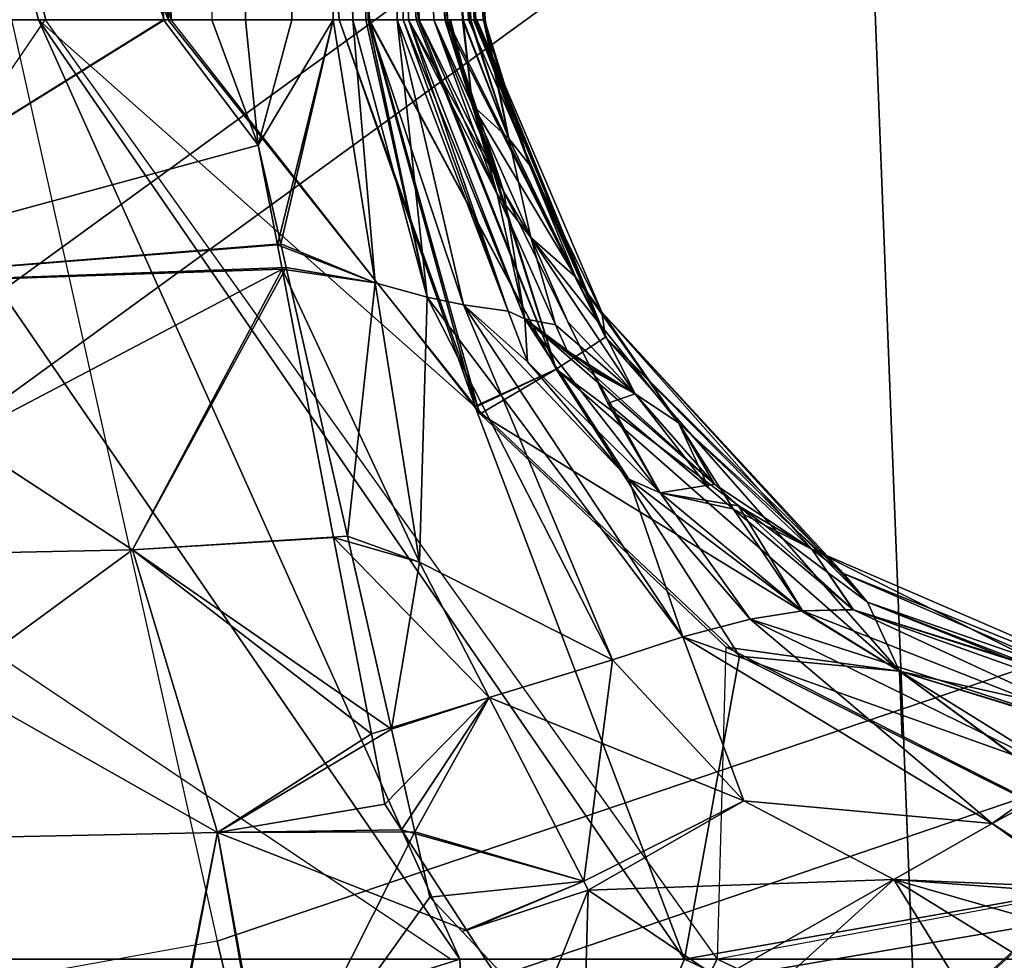
# Model space of a CAD drawing. Units: inches. Extents: x -132 to 154, y -99 to 68.
# Drawn here: x -30 to -30, y -32 to -31 of the extents above; entities that cross this region are included whole.
import ezdxf

# ---------------------------------------------------------------- set-up
doc = ezdxf.new("R2010")
doc.units = ezdxf.units.IN
doc.header["$MEASUREMENT"] = 0
for name, color, linetype in [('SEAT-FABRIC', 5, 'Continuous'), ('SEAT-FOOTREST', 5, 'Continuous'), ('SEAT-FRAME', 5, 'Continuous'), ('SEAT-KNOBS', 5, 'Continuous')]:
    doc.layers.add(name, color=color, linetype=linetype)

# ---------------------------------------------------------------- blocks, each defined once
blk = doc.blocks.new('1SAYL_STOOL_UPHSMIDBCK_ARMS_0T')
at = {"layer": 'SEAT-FABRIC'}
for points in [[(6.11786, -7.98906, 31.01305), (3.85875, -8.3968, 31.25359), (3.54326, -6.41631, 30.88222), (5.70496, -6.14031, 30.74224)], [(7.66896, -7.31921, 30.80635), (5.70496, -6.14031, 30.74224), (6.11786, -7.98906, 31.01305), (6.92145, -7.71674, 30.91344)], [(6.13419, -8.05677, 30.99751), (6.9329, -7.78453, 30.89674), (6.92145, -7.71674, 30.91344), (6.11786, -7.98906, 31.01305)], [(7.34308, -8.86729, 29.8785), (6.9329, -7.78453, 30.89674), (6.13419, -8.05677, 30.99751), (6.0305, -9.21831, 30.183)], [(6.13419, -8.05677, 30.99751), (6.11786, -7.98906, 31.01305), (3.85875, -8.3968, 31.25359), (3.85839, -8.44409, 31.23639)]]:
    blk.add_3dface(points, dxfattribs=at)
at = {"layer": 'SEAT-FOOTREST'}
for points in [[(6.08908, -6.76582, 13.31394), (6.05569, -6.72873, 13.1277), (4.52322, -7.84147, 13.1277), (4.54817, -7.88469, 13.31394)], [(6.05569, -6.72873, 13.1277), (6.08908, -6.76582, 12.94146), (4.54817, -7.88469, 12.94146), (4.52322, -7.84147, 13.1277)], [(6.1803, -6.86713, 13.45027), (6.08908, -6.76582, 13.31394), (4.54817, -7.88469, 13.31394), (4.61634, -8.00276, 13.45027)], [(6.08908, -6.76582, 12.94146), (6.1803, -6.86713, 12.80513), (4.61634, -8.00276, 12.80513), (4.54817, -7.88469, 12.94146)], [(6.30492, -7.00553, 13.50017), (6.1803, -6.86713, 13.45027), (4.61634, -8.00276, 13.45027), (4.70946, -8.16404, 13.50017)], [(6.1803, -6.86713, 12.80513), (6.30492, -7.00553, 12.75523), (4.70946, -8.16404, 12.75523), (4.61634, -8.00276, 12.80513)], [(6.42954, -7.14394, 13.45027), (6.30492, -7.00553, 13.50017), (4.70946, -8.16404, 13.50017), (4.80258, -8.32533, 13.45027)], [(6.30492, -7.00553, 12.75523), (6.42954, -7.14394, 12.80513), (4.80258, -8.32533, 12.80513), (4.70946, -8.16404, 12.75523)], [(6.52076, -7.24525, 13.31394), (6.42954, -7.14394, 13.45027), (4.80258, -8.32533, 13.45027), (4.87074, -8.4434, 13.31394)], [(6.42954, -7.14394, 12.80513), (6.52076, -7.24525, 12.94146), (4.87074, -8.4434, 12.94146), (4.80258, -8.32533, 12.80513)], [(6.55415, -7.28234, 13.1277), (6.52076, -7.24525, 13.31394), (4.87074, -8.4434, 13.31394), (4.89569, -8.48662, 13.1277)], [(6.52076, -7.24525, 12.94146), (6.55415, -7.28234, 13.1277), (4.89569, -8.48662, 13.1277), (4.87074, -8.4434, 12.94146)]]:
    blk.add_3dface(points, dxfattribs=at)
at = {"layer": 'SEAT-FRAME'}
for points in [[(5.34029, -6.56416, 27.88465), (6.44835, -6.45497, 27.83017), (6.48233, -7.37408, 28.34512), (5.32564, -7.59253, 28.38562)], [(7.18386, -8.00931, 28.75454), (6.5157, -8.22629, 28.81764), (6.48233, -7.37408, 28.34512), (7.06524, -7.20041, 28.26913)], [(6.5157, -8.22629, 28.81764), (5.7654, -8.41328, 28.91537), (5.32564, -7.59253, 28.38562), (6.48233, -7.37408, 28.34512)]]:
    blk.add_3dface(points, dxfattribs=at)
at = {"layer": 'SEAT-KNOBS'}
for points in [[(6.09047, -7.47367, 25.92717), (5.98503, -6.09571, 25.38501), (5.97951, -6.09571, 25.38578), (5.84701, -6.79927, 25.63287)], [(5.97798, -6.09571, 24.56852), (6.09215, -7.47366, 24.01159), (5.84701, -6.79927, 24.31399)], [(6.09215, -7.47366, 24.01159), (5.97798, -6.09571, 24.56852), (6.02423, -6.09571, 24.57771)], [(5.98503, -6.09571, 25.38501), (6.09047, -7.47367, 25.92717), (6.05406, -6.09571, 25.33536)], [(6.05745, -6.09571, 24.6057), (6.09215, -7.47366, 24.01159), (6.02423, -6.09571, 24.57771)], [(6.18608, -7.47367, 25.89996), (6.05406, -6.09571, 25.33536), (6.09047, -7.47367, 25.92717)], [(6.05406, -6.09571, 25.33536), (6.18608, -7.47367, 25.89996), (6.08861, -6.09571, 25.31051)], [(6.09215, -7.47366, 24.01159), (6.05745, -6.09571, 24.6057), (6.18608, -7.47367, 24.04691)], [(6.08986, -6.09571, 24.63302), (6.18608, -7.47367, 24.04691), (6.05745, -6.09571, 24.6057)], [(6.06588, -6.12287, 25.03202), (6.1048, -6.09571, 25.03643), (6.08793, -7.47366, 25.61522)], [(6.1048, -6.09571, 25.03643), (6.14444, -6.09571, 25.06365), (6.13383, -7.47365, 25.63564), (6.08793, -7.47366, 25.61522)], [(6.14565, -6.09571, 25.26948), (6.08861, -6.09571, 25.31051), (6.18608, -7.47367, 25.89996), (6.20273, -7.47367, 25.88174)], [(6.14386, -6.09571, 24.67853), (6.20318, -7.47367, 24.06483), (6.18608, -7.47367, 24.04691), (6.08986, -6.09571, 24.63302)], [(6.14444, -6.09571, 24.88322), (6.11487, -7.47364, 24.32295), (6.13383, -7.47365, 24.31123), (6.15841, -6.09571, 24.86557)], [(6.14444, -6.09571, 25.06365), (6.15862, -6.09571, 25.08118), (6.15976, -7.47366, 25.65389), (6.13383, -7.47365, 25.63564)], [(6.13383, -7.47365, 24.31123), (6.18281, -7.47366, 24.27471), (6.15841, -6.09571, 24.86557)], [(6.18295, -6.09571, 24.71148), (6.2304, -7.47367, 24.09335), (6.20318, -7.47367, 24.06483), (6.14386, -6.09571, 24.67853)], [(6.2293, -7.47366, 25.85269), (6.14565, -6.09571, 25.26948), (6.20273, -7.47367, 25.88174)], [(6.24518, -7.47366, 25.83532), (6.17299, -6.09571, 25.24982), (6.14565, -6.09571, 25.26948), (6.2293, -7.47366, 25.85269)], [(6.18281, -7.47366, 24.27471), (6.19382, -7.47366, 24.26526), (6.17116, -6.09571, 24.84946), (6.15841, -6.09571, 24.86557)], [(6.15862, -6.09571, 25.08118), (6.18281, -7.47366, 25.67215), (6.15976, -7.47366, 25.65389)], [(6.18281, -7.47366, 25.67215), (6.15862, -6.09571, 25.08118), (6.19381, -7.47366, 25.68161)], [(6.20231, -7.47366, 25.68894), (6.19381, -7.47366, 25.68161), (6.15862, -6.09571, 25.08118), (6.17156, -6.09571, 25.09716)], [(6.19382, -7.47366, 24.26526), (6.20099, -7.47366, 24.25911), (6.19336, -6.09571, 24.82142), (6.17116, -6.09571, 24.84946)], [(6.21869, -7.47366, 25.70389), (6.20231, -7.47366, 25.68894), (6.17156, -6.09571, 25.09716), (6.19404, -6.09571, 25.12493)], [(6.26172, -7.47366, 25.81723), (6.18166, -6.09571, 25.23008), (6.17299, -6.09571, 25.24982), (6.24518, -7.47366, 25.83532)], [(6.26258, -7.47366, 25.81114), (6.19302, -6.09571, 25.2042), (6.18166, -6.09571, 25.23008), (6.26172, -7.47366, 25.81723)], [(6.18469, -6.09571, 24.71545), (6.24662, -7.47366, 24.11035), (6.2304, -7.47367, 24.09335), (6.18295, -6.09571, 24.71148)], [(6.19603, -6.09571, 24.74134), (6.25854, -7.47366, 24.12284), (6.24662, -7.47366, 24.11035), (6.18469, -6.09571, 24.71545)], [(6.19302, -6.09571, 25.2042), (6.2667, -7.47366, 25.78193), (6.26696, -7.47366, 25.78012), (6.19474, -6.09571, 25.20029)], [(6.26258, -7.47366, 25.81114), (6.2632, -7.47366, 25.80675), (6.2667, -7.47366, 25.78193), (6.19302, -6.09571, 25.2042)], [(6.2309, -7.47366, 24.23093), (6.23919, -7.47366, 24.22156), (6.19598, -6.09571, 24.81811), (6.19336, -6.09571, 24.82142)], [(6.22496, -7.47366, 24.23693), (6.2309, -7.47366, 24.23093), (6.19336, -6.09571, 24.82142)], [(6.19336, -6.09571, 24.82142), (6.22202, -7.47366, 24.23979), (6.22496, -7.47366, 24.23693)], [(6.2023, -7.47366, 24.25791), (6.21869, -7.47366, 24.24297), (6.22202, -7.47366, 24.23979), (6.19336, -6.09571, 24.82142)], [(6.2023, -7.47366, 24.25791), (6.19336, -6.09571, 24.82142), (6.20099, -7.47366, 24.25911)], [(6.22486, -7.47366, 25.70985), (6.21869, -7.47366, 25.70389), (6.19404, -6.09571, 25.12493)], [(6.19404, -6.09571, 25.12493), (6.22496, -7.47366, 25.70994), (6.22486, -7.47366, 25.70985)], [(6.22496, -7.47366, 25.70994), (6.19404, -6.09571, 25.12493), (6.2309, -7.47366, 25.71594)], [(6.23914, -7.47366, 25.72535), (6.2309, -7.47366, 25.71594), (6.19404, -6.09571, 25.12493)], [(6.23914, -7.47366, 25.72535), (6.19404, -6.09571, 25.12493), (6.19669, -6.09571, 25.12821), (6.24685, -7.47366, 25.73416)], [(6.19474, -6.09571, 25.20029), (6.26696, -7.47366, 25.78012), (6.20424, -6.09571, 25.17864)], [(6.23919, -7.47366, 24.22156), (6.24549, -7.47366, 24.21444), (6.19951, -6.09571, 24.81365), (6.19598, -6.09571, 24.81811)], [(6.26214, -7.47366, 24.14048), (6.26124, -7.47366, 24.13609), (6.25854, -7.47366, 24.12284), (6.19603, -6.09571, 24.74134)], [(6.26214, -7.47366, 24.14048), (6.19603, -6.09571, 24.74134), (6.20254, -6.09571, 24.7562)], [(6.19669, -6.09571, 25.12821), (6.19837, -6.09571, 25.13029), (6.24685, -7.47366, 25.73416)], [(6.20129, -6.09571, 25.15103), (6.24685, -7.47366, 25.73416), (6.19837, -6.09571, 25.13029)], [(6.20044, -6.09571, 24.79605), (6.19951, -6.09571, 24.81365), (6.24549, -7.47366, 24.21444)], [(6.20044, -6.09571, 24.79605), (6.25511, -7.47366, 24.19489), (6.25921, -7.47366, 24.18656), (6.20117, -6.09571, 24.7822)], [(6.24549, -7.47366, 24.21444), (6.24793, -7.47366, 24.20949), (6.25511, -7.47366, 24.19489), (6.20044, -6.09571, 24.79605)], [(6.20117, -6.09571, 24.7822), (6.25921, -7.47366, 24.18656), (6.20193, -6.09571, 24.76786)], [(6.25561, -7.47366, 25.75174), (6.24835, -7.47366, 25.73717), (6.24685, -7.47366, 25.73416), (6.20129, -6.09571, 25.15103)], [(6.20129, -6.09571, 25.15103), (6.20322, -6.09571, 25.16476), (6.20495, -6.09571, 25.17703), (6.25561, -7.47366, 25.75174)], [(6.26793, -7.47366, 24.16885), (6.26749, -7.47366, 24.16672), (6.20254, -6.09571, 24.7562), (6.20193, -6.09571, 24.76786)], [(6.25921, -7.47366, 24.18656), (6.26793, -7.47366, 24.16885), (6.20193, -6.09571, 24.76786)], [(6.20254, -6.09571, 24.7562), (6.26713, -7.47366, 24.16495), (6.26214, -7.47366, 24.14048)], [(6.26713, -7.47366, 24.16495), (6.20254, -6.09571, 24.7562), (6.26749, -7.47366, 24.16672)], [(6.26696, -7.47366, 25.78012), (6.26757, -7.47366, 25.77576), (6.20424, -6.09571, 25.17864)], [(6.25975, -7.47366, 25.76006), (6.20424, -6.09571, 25.17864), (6.26757, -7.47366, 25.77576)], [(6.25561, -7.47366, 25.75174), (6.20495, -6.09571, 25.17703), (6.20424, -6.09571, 25.17864), (6.25975, -7.47366, 25.76006)], [(6.08793, -7.47366, 25.61522), (5.98625, -6.17845, 25.02299), (6.06588, -6.12287, 25.03202)], [(5.9968, -7.47366, 25.57468), (5.98624, -6.17845, 25.02299), (5.98625, -6.17845, 25.02299), (6.08793, -7.47366, 25.61522)], [(5.84701, -7.47366, 25.98538), (6.01802, -7.47366, 25.94779), (5.84701, -6.79927, 25.63287)], [(6.09047, -7.47367, 25.92717), (5.84701, -6.79927, 25.63287), (6.01802, -7.47366, 25.94779)], [(6.02197, -7.47366, 23.98519), (5.84701, -6.79927, 24.31399), (6.09215, -7.47366, 24.01159)], [(5.84701, -6.79927, 24.31399), (6.02197, -7.47366, 23.98519), (5.84701, -7.47366, 23.96149)], [(5.84701, -6.8527, 24.66949), (5.84701, -7.47366, 24.39691), (6.08835, -7.47364, 24.33028)], [(5.84701, -7.62368, 24.32399), (6.14089, -7.54384, 24.2861), (6.11487, -7.47364, 24.32295), (6.08835, -7.47364, 24.33028)], [(5.84701, -7.47366, 24.39691), (5.84701, -7.62368, 24.32399), (6.08835, -7.47364, 24.33028)], [(5.89252, -7.47366, 25.98351), (5.84701, -7.99905, 26.28916), (6.25359, -7.99905, 26.22477)], [(5.84701, -7.72986, 23.79693), (6.02171, -7.47366, 23.9851), (6.39759, -7.99905, 23.77844), (6.24841, -7.99905, 23.74573)], [(6.01802, -7.47366, 25.94779), (5.84701, -7.47366, 25.98538), (5.89252, -7.47366, 25.98351)], [(6.08793, -7.47366, 25.61522), (5.84701, -7.62368, 25.62288), (5.9968, -7.47366, 25.57468)], [(5.84701, -7.62368, 25.62288), (6.08793, -7.47366, 25.61522), (6.14089, -7.54384, 25.66076)], [(6.02171, -7.47366, 23.9851), (5.84701, -7.47366, 23.96149), (6.02197, -7.47366, 23.98519)], [(6.25359, -7.99905, 26.22477), (6.01802, -7.47366, 25.94779), (5.89252, -7.47366, 25.98351)], [(6.01802, -7.47366, 25.94779), (6.26228, -7.69014, 26.04393), (6.26218, -7.68983, 26.04373), (6.09047, -7.47367, 25.92717)], [(6.26228, -7.69014, 26.04393), (6.01802, -7.47366, 25.94779), (6.37942, -7.99905, 26.14071)], [(6.25359, -7.99905, 26.22477), (6.37942, -7.99905, 26.14071), (6.01802, -7.47366, 25.94779)], [(6.13383, -7.47365, 25.63564), (6.14089, -7.54384, 25.66076), (6.08793, -7.47366, 25.61522)], [(6.09047, -7.47367, 25.92717), (6.26218, -7.68983, 26.04373), (6.18608, -7.47367, 25.89996)], [(6.18608, -7.47367, 24.04691), (6.26352, -7.68987, 23.90392), (6.265, -7.69399, 23.90119), (6.09215, -7.47366, 24.01159)], [(6.13383, -7.47365, 24.31123), (6.11487, -7.47364, 24.32295), (6.14089, -7.54384, 24.2861)], [(6.13383, -7.47365, 25.63564), (6.15976, -7.47366, 25.65389), (6.14089, -7.54384, 25.66076)], [(6.13383, -7.47365, 24.31123), (6.14089, -7.54384, 24.2861), (6.18281, -7.47366, 24.27471)], [(6.14089, -7.54384, 25.66076), (6.18281, -7.47366, 25.67215), (6.15349, -7.59908, 25.66274)], [(6.18281, -7.47366, 25.67215), (6.14089, -7.54384, 25.66076), (6.15976, -7.47366, 25.65389)], [(6.15161, -7.59964, 24.2823), (6.18281, -7.47366, 24.27471), (6.14089, -7.54384, 24.2861)], [(6.18281, -7.47366, 24.27471), (6.15161, -7.59964, 24.2823), (6.20624, -7.62078, 24.2558)], [(6.20624, -7.62078, 25.69107), (6.15349, -7.59908, 25.66274), (6.18281, -7.47366, 25.67215)], [(6.18281, -7.47366, 25.67215), (6.19381, -7.47366, 25.68161), (6.20624, -7.62078, 25.69107)], [(6.20624, -7.62078, 24.2558), (6.19382, -7.47366, 24.26526), (6.18281, -7.47366, 24.27471)], [(6.26218, -7.68983, 26.04373), (6.20273, -7.47367, 25.88174), (6.18608, -7.47367, 25.89996)], [(6.20318, -7.47367, 24.06483), (6.26352, -7.68987, 23.90392), (6.18608, -7.47367, 24.04691)], [(6.23539, -7.62885, 25.73411), (6.20624, -7.62078, 25.69107), (6.19381, -7.47366, 25.68161)], [(6.19381, -7.47366, 25.68161), (6.20231, -7.47366, 25.68894), (6.23539, -7.62885, 25.73411)], [(6.19382, -7.47366, 24.26526), (6.20624, -7.62078, 24.2558), (6.23539, -7.62885, 24.21276)], [(6.19382, -7.47366, 24.26526), (6.23539, -7.62885, 24.21276), (6.20099, -7.47366, 24.25911)], [(6.2023, -7.47366, 24.25791), (6.20099, -7.47366, 24.25911), (6.23539, -7.62885, 24.21276)], [(6.23539, -7.62885, 24.21276), (6.21869, -7.47366, 24.24297), (6.2023, -7.47366, 24.25791)], [(6.25569, -7.63305, 25.74874), (6.20231, -7.47366, 25.68894), (6.21869, -7.47366, 25.70389)], [(6.20231, -7.47366, 25.68894), (6.25569, -7.63305, 25.74874), (6.23539, -7.62885, 25.73411)], [(6.30761, -7.66901, 25.99721), (6.2293, -7.47366, 25.85269), (6.20273, -7.47367, 25.88174)], [(6.20273, -7.47367, 25.88174), (6.26218, -7.68983, 26.04373), (6.30761, -7.66901, 25.99721)], [(6.26352, -7.68987, 23.90392), (6.20318, -7.47367, 24.06483), (6.30761, -7.66901, 23.94966)], [(6.2304, -7.47367, 24.09335), (6.30761, -7.66901, 23.94966), (6.20318, -7.47367, 24.06483)], [(6.22486, -7.47366, 25.70985), (6.28063, -7.63666, 25.76006), (6.21869, -7.47366, 25.70389)], [(6.21869, -7.47366, 25.70389), (6.28063, -7.63666, 25.76006), (6.29143, -7.66507, 25.76984), (6.25569, -7.63305, 25.74874)], [(6.21869, -7.47366, 24.24297), (6.23539, -7.62885, 24.21276), (6.25569, -7.63305, 24.19812)], [(6.25569, -7.63305, 24.19812), (6.28063, -7.63666, 24.18681), (6.21869, -7.47366, 24.24297)], [(6.28063, -7.63666, 24.18681), (6.22202, -7.47366, 24.23979), (6.21869, -7.47366, 24.24297)], [(6.22202, -7.47366, 24.23979), (6.28063, -7.63666, 24.18681), (6.28995, -7.64097, 24.16883)], [(6.28995, -7.64097, 24.16883), (6.22496, -7.47366, 24.23693), (6.22202, -7.47366, 24.23979)], [(6.28063, -7.63666, 25.76006), (6.22486, -7.47366, 25.70985), (6.28995, -7.64097, 25.77803)], [(6.27825, -7.56988, 25.75612), (6.28995, -7.64097, 25.77803), (6.22486, -7.47366, 25.70985), (6.22496, -7.47366, 25.70994)], [(6.2309, -7.47366, 25.71594), (6.27825, -7.56988, 25.75612), (6.22496, -7.47366, 25.70994)], [(6.28995, -7.64097, 24.16883), (6.27453, -7.57127, 24.188), (6.22496, -7.47366, 24.23693)], [(6.2309, -7.47366, 24.23093), (6.22496, -7.47366, 24.23693), (6.27453, -7.57127, 24.188)], [(6.2293, -7.47366, 25.85269), (6.30761, -7.66901, 25.99721), (6.24518, -7.47366, 25.83532)], [(6.30761, -7.66901, 23.94966), (6.2304, -7.47367, 24.09335), (6.24662, -7.47366, 24.11035)], [(6.2309, -7.47366, 25.71594), (6.23914, -7.47366, 25.72535), (6.27825, -7.56988, 25.75612)], [(6.27453, -7.57127, 24.188), (6.23919, -7.47366, 24.22156), (6.2309, -7.47366, 24.23093)], [(6.24685, -7.47366, 25.73416), (6.27825, -7.56988, 25.75612), (6.23914, -7.47366, 25.72535)], [(6.23919, -7.47366, 24.22156), (6.27453, -7.57127, 24.188), (6.26071, -7.52166, 24.18303)], [(6.24549, -7.47366, 24.21444), (6.23919, -7.47366, 24.22156), (6.26071, -7.52166, 24.18303)], [(6.33515, -7.65119, 25.93041), (6.24518, -7.47366, 25.83532), (6.30761, -7.66901, 25.99721)], [(6.24518, -7.47366, 25.83532), (6.33515, -7.65119, 25.93041), (6.26172, -7.47366, 25.81723)], [(6.26071, -7.52166, 24.18303), (6.24793, -7.47366, 24.20949), (6.24549, -7.47366, 24.21444)], [(6.25854, -7.47366, 24.12284), (6.33515, -7.65119, 24.01646), (6.24662, -7.47366, 24.11035)], [(6.30761, -7.66901, 23.94966), (6.24662, -7.47366, 24.11035), (6.33515, -7.65119, 24.01646)], [(6.26071, -7.52166, 25.76384), (6.24685, -7.47366, 25.73416), (6.24835, -7.47366, 25.73717)], [(6.24685, -7.47366, 25.73416), (6.26071, -7.52166, 25.76384), (6.27825, -7.56988, 25.75612)], [(6.24793, -7.47366, 24.20949), (6.26071, -7.52166, 24.18303), (6.25511, -7.47366, 24.19489)], [(6.24835, -7.47366, 25.73717), (6.25561, -7.47366, 25.75174), (6.26071, -7.52166, 25.76384)], [(6.281, -7.54013, 24.14657), (6.25511, -7.47366, 24.19489), (6.26071, -7.52166, 24.18303)], [(6.25511, -7.47366, 24.19489), (6.281, -7.54013, 24.14657), (6.25921, -7.47366, 24.18656)], [(6.281, -7.54013, 25.8003), (6.26071, -7.52166, 25.76384), (6.25561, -7.47366, 25.75174)], [(6.25561, -7.47366, 25.75174), (6.25975, -7.47366, 25.76006), (6.281, -7.54013, 25.8003)], [(6.33515, -7.65119, 24.01646), (6.25854, -7.47366, 24.12284), (6.26124, -7.47366, 24.13609)], [(6.26793, -7.47366, 24.16885), (6.25921, -7.47366, 24.18656), (6.281, -7.54013, 24.14657)], [(6.26757, -7.47366, 25.77576), (6.281, -7.54013, 25.8003), (6.25975, -7.47366, 25.76006)], [(6.26124, -7.47366, 24.13609), (6.26214, -7.47366, 24.14048), (6.33515, -7.65119, 24.01646)], [(6.26258, -7.47366, 25.81114), (6.26172, -7.47366, 25.81723), (6.33515, -7.65119, 25.93041)], [(6.29261, -7.55491, 24.10968), (6.33515, -7.65119, 24.01646), (6.26214, -7.47366, 24.14048)], [(6.26214, -7.47366, 24.14048), (6.26713, -7.47366, 24.16495), (6.29261, -7.55491, 24.10968)], [(6.33515, -7.65119, 25.93041), (6.2632, -7.47366, 25.80675), (6.26258, -7.47366, 25.81114)], [(6.2632, -7.47366, 25.80675), (6.29261, -7.55491, 25.83718), (6.2667, -7.47366, 25.78193)], [(6.29261, -7.55491, 25.83718), (6.2632, -7.47366, 25.80675), (6.33306, -7.63724, 25.89087)], [(6.33515, -7.65119, 25.93041), (6.33306, -7.63724, 25.89087), (6.2632, -7.47366, 25.80675)], [(6.26696, -7.47366, 25.78012), (6.2667, -7.47366, 25.78193), (6.29261, -7.55491, 25.83718)], [(6.26696, -7.47366, 25.78012), (6.29261, -7.55491, 25.83718), (6.281, -7.54013, 25.8003)], [(6.281, -7.54013, 25.8003), (6.26757, -7.47366, 25.77576), (6.26696, -7.47366, 25.78012)], [(6.26749, -7.47366, 24.16672), (6.29261, -7.55491, 24.10968), (6.26713, -7.47366, 24.16495)], [(6.29261, -7.55491, 24.10968), (6.26749, -7.47366, 24.16672), (6.281, -7.54013, 24.14657)], [(6.26793, -7.47366, 24.16885), (6.281, -7.54013, 24.14657), (6.26749, -7.47366, 24.16672)], [(6.29343, -7.59543, 25.80378), (6.27825, -7.56988, 25.75612), (6.26071, -7.52166, 25.76384)], [(6.26071, -7.52166, 25.76384), (6.281, -7.54013, 25.8003), (6.29343, -7.59543, 25.80378)], [(6.29343, -7.59543, 24.14309), (6.26071, -7.52166, 24.18303), (6.27453, -7.57127, 24.188)], [(6.3184, -7.61753, 24.09945), (6.26071, -7.52166, 24.18303), (6.29343, -7.59543, 24.14309)], [(6.26071, -7.52166, 24.18303), (6.3184, -7.61753, 24.09945), (6.281, -7.54013, 24.14657)], [(6.281, -7.54013, 25.8003), (6.3184, -7.61753, 25.84741), (6.29343, -7.59543, 25.80378)], [(6.3184, -7.61753, 25.84741), (6.281, -7.54013, 25.8003), (6.29261, -7.55491, 25.83718)], [(6.29261, -7.55491, 24.10968), (6.281, -7.54013, 24.14657), (6.3184, -7.61753, 24.09945), (6.33306, -7.63724, 24.056)], [(6.14089, -7.54384, 25.66076), (6.15349, -7.59908, 25.66274), (5.84701, -7.62368, 25.62288)], [(5.84701, -7.62368, 24.32399), (6.15161, -7.59964, 24.2823), (6.14089, -7.54384, 24.2861)], [(6.33306, -7.63724, 25.89087), (6.3184, -7.61753, 25.84741), (6.29261, -7.55491, 25.83718)], [(6.33515, -7.65119, 24.01646), (6.29261, -7.55491, 24.10968), (6.33306, -7.63724, 24.056)], [(6.27453, -7.57127, 24.188), (6.28995, -7.64097, 24.16883), (6.30718, -7.64429, 24.15588)], [(6.27453, -7.57127, 24.188), (6.30718, -7.64429, 24.15588), (6.29343, -7.59543, 24.14309)], [(6.27825, -7.56988, 25.75612), (6.29343, -7.59543, 25.80378), (6.31403, -7.6426, 25.7865)], [(6.27825, -7.56988, 25.75612), (6.31403, -7.6426, 25.7865), (6.32672, -7.66838, 25.79726), (6.28995, -7.64097, 25.77803)], [(6.29343, -7.59543, 25.80378), (6.37597, -7.69909, 25.88315), (6.35176, -7.68298, 25.83892)], [(6.37597, -7.69909, 25.88315), (6.29343, -7.59543, 25.80378), (6.3184, -7.61753, 25.84741)], [(6.35176, -7.68298, 25.83892), (6.31403, -7.6426, 25.7865), (6.29343, -7.59543, 25.80378)], [(6.29343, -7.59543, 24.14309), (6.35176, -7.68298, 24.10794), (6.3184, -7.61753, 24.09945)], [(6.35176, -7.68298, 24.10794), (6.29343, -7.59543, 24.14309), (6.30718, -7.64429, 24.15588)], [(6.15349, -7.59908, 25.66274), (6.15649, -7.61223, 25.66321), (5.84701, -7.62368, 25.62288)], [(6.15161, -7.59964, 24.2823), (5.84701, -7.62368, 24.32399), (6.15421, -7.61316, 24.28138)], [(6.15421, -7.61316, 24.28138), (6.20624, -7.62078, 24.2558), (6.15161, -7.59964, 24.2823)], [(6.15349, -7.59908, 25.66274), (6.20624, -7.62078, 25.69107), (6.15649, -7.61223, 25.66321)], [(6.07059, -7.77015, 25.69632), (5.84701, -7.62368, 25.62288), (6.15649, -7.61223, 25.66321)], [(6.15649, -7.61223, 25.66321), (6.19076, -7.76244, 25.6686), (6.07059, -7.77015, 25.69632)], [(6.15649, -7.61223, 25.66321), (6.20624, -7.62078, 25.69107), (6.19076, -7.76244, 25.6686)], [(5.84701, -7.77482, 24.25052), (6.15421, -7.61316, 24.28138), (5.84701, -7.62368, 24.32399)], [(6.15421, -7.61316, 24.28138), (5.84701, -7.77482, 24.25052), (6.07059, -7.77015, 24.25055)], [(6.07059, -7.77015, 24.25055), (6.18304, -7.76315, 24.27116), (6.15421, -7.61316, 24.28138)], [(6.18304, -7.76315, 24.27116), (6.23113, -7.777, 24.23571), (6.15421, -7.61316, 24.28138)], [(6.20624, -7.62078, 24.2558), (6.15421, -7.61316, 24.28138), (6.23113, -7.777, 24.23571)], [(6.3184, -7.61753, 25.84741), (6.33306, -7.63724, 25.89087), (6.37597, -7.69909, 25.88315)], [(6.3184, -7.61753, 24.09945), (6.37597, -7.69909, 24.06371), (6.33306, -7.63724, 24.056)], [(6.37597, -7.69909, 24.06371), (6.3184, -7.61753, 24.09945), (6.35176, -7.68298, 24.10794)], [(5.84701, -7.62368, 25.62288), (6.07059, -7.77015, 25.69632), (5.84701, -7.77482, 25.69635)], [(6.23113, -7.777, 25.71115), (6.19076, -7.76244, 25.6686), (6.20624, -7.62078, 25.69107)], [(6.20624, -7.62078, 25.69107), (6.23539, -7.62885, 25.73411), (6.23113, -7.777, 25.71115)], [(6.23113, -7.777, 24.23571), (6.23539, -7.62885, 24.21276), (6.20624, -7.62078, 24.2558)], [(6.33908, -7.83166, 25.72331), (6.23113, -7.777, 25.71115), (6.23539, -7.62885, 25.73411)], [(6.23539, -7.62885, 24.21276), (6.23113, -7.777, 24.23571), (6.33908, -7.83166, 24.22356)], [(6.37845, -7.81877, 25.74081), (6.23539, -7.62885, 25.73411), (6.25569, -7.63305, 25.74874)], [(6.23539, -7.62885, 25.73411), (6.37845, -7.81877, 25.74081), (6.33908, -7.83166, 25.72331)], [(6.33908, -7.83166, 24.22356), (6.25569, -7.63305, 24.19812), (6.23539, -7.62885, 24.21276)], [(6.25569, -7.63305, 25.74874), (6.29143, -7.66507, 25.76984), (6.34828, -7.73069, 25.76647)], [(6.25569, -7.63305, 25.74874), (6.34828, -7.73069, 25.76647), (6.37845, -7.81877, 25.74081)], [(6.25569, -7.63305, 24.19812), (6.33908, -7.83166, 24.22356), (6.37845, -7.81877, 24.20605)], [(6.28063, -7.63666, 24.18681), (6.25569, -7.63305, 24.19812), (6.29143, -7.66507, 24.17702)], [(6.34828, -7.73069, 24.1804), (6.29143, -7.66507, 24.17702), (6.25569, -7.63305, 24.19812)], [(6.37845, -7.81877, 24.20605), (6.34828, -7.73069, 24.1804), (6.25569, -7.63305, 24.19812)], [(6.28995, -7.64097, 25.77803), (6.29143, -7.66507, 25.76984), (6.28063, -7.63666, 25.76006)], [(6.29143, -7.66507, 24.17702), (6.28995, -7.64097, 24.16883), (6.28063, -7.63666, 24.18681)], [(6.33515, -7.65119, 25.93041), (6.4818, -7.79945, 25.96001), (6.33306, -7.63724, 25.89087)], [(6.4684, -7.78331, 25.92659), (6.33306, -7.63724, 25.89087), (6.4818, -7.79945, 25.96001)], [(6.33306, -7.63724, 25.89087), (6.4684, -7.78331, 25.92659), (6.45064, -7.76967, 25.88862)], [(6.45064, -7.76967, 25.88862), (6.37597, -7.69909, 25.88315), (6.33306, -7.63724, 25.89087)], [(6.33306, -7.63724, 24.056), (6.4684, -7.78331, 24.02028), (6.33515, -7.65119, 24.01646)], [(6.4684, -7.78331, 24.02028), (6.33306, -7.63724, 24.056), (6.37597, -7.69909, 24.06371)], [(6.29143, -7.66507, 25.76984), (6.28995, -7.64097, 25.77803), (6.34828, -7.73069, 25.76647)], [(6.36566, -7.73828, 25.7948), (6.34828, -7.73069, 25.76647), (6.28995, -7.64097, 25.77803)], [(6.28995, -7.64097, 25.77803), (6.32672, -7.66838, 25.79726), (6.36566, -7.73828, 25.7948)], [(6.28995, -7.64097, 24.16883), (6.32348, -7.66767, 24.14889), (6.31365, -7.65878, 24.14951)], [(6.32348, -7.66767, 24.14889), (6.28995, -7.64097, 24.16883), (6.39614, -7.73339, 24.14433)], [(6.36566, -7.73828, 24.15206), (6.39614, -7.73339, 24.14433), (6.28995, -7.64097, 24.16883)], [(6.28995, -7.64097, 24.16883), (6.29143, -7.66507, 24.17702), (6.36566, -7.73828, 24.15206)], [(6.31365, -7.65878, 24.14951), (6.30718, -7.64429, 24.15588), (6.28995, -7.64097, 24.16883)], [(6.30718, -7.64429, 24.15588), (6.31365, -7.65878, 24.14951), (6.35176, -7.68298, 24.10794)], [(6.31403, -7.6426, 25.7865), (6.35176, -7.68298, 25.83892), (6.32672, -7.66838, 25.79726)], [(6.30761, -7.66901, 25.99721), (6.49965, -7.83791, 26.01434), (6.33515, -7.65119, 25.93041)], [(6.33515, -7.65119, 24.01646), (6.4818, -7.79945, 23.98686), (6.30761, -7.66901, 23.94966)], [(6.4818, -7.79945, 25.96001), (6.33515, -7.65119, 25.93041), (6.49965, -7.83791, 26.01434)], [(6.4818, -7.79945, 23.98686), (6.33515, -7.65119, 24.01646), (6.4684, -7.78331, 24.02028)], [(6.31365, -7.65878, 24.14951), (6.32348, -7.66767, 24.14889), (6.35176, -7.68298, 24.10794)], [(6.34828, -7.73069, 24.1804), (6.36566, -7.73828, 24.15206), (6.29143, -7.66507, 24.17702)], [(6.39614, -7.73339, 24.14433), (6.35176, -7.68298, 24.10794), (6.32348, -7.66767, 24.14889)], [(6.26228, -7.69014, 26.04393), (6.30761, -7.66901, 25.99721), (6.26218, -7.68983, 26.04373)], [(6.26228, -7.69014, 26.04393), (6.41018, -7.82961, 26.07342), (6.30761, -7.66901, 25.99721)], [(6.265, -7.69399, 23.90119), (6.26352, -7.68987, 23.90392), (6.30761, -7.66901, 23.94966)], [(6.30761, -7.66901, 23.94966), (6.49965, -7.83791, 23.93253), (6.265, -7.69399, 23.90119)], [(6.49965, -7.83791, 26.01434), (6.30761, -7.66901, 25.99721), (6.41018, -7.82961, 26.07342)], [(6.49965, -7.83791, 23.93253), (6.30761, -7.66901, 23.94966), (6.4818, -7.79945, 23.98686)], [(6.33643, -7.68811, 25.8055), (6.32672, -7.66838, 25.79726), (6.35176, -7.68298, 25.83892)], [(6.33643, -7.68811, 25.8055), (6.36566, -7.73828, 25.7948), (6.32672, -7.66838, 25.79726)], [(6.35176, -7.68298, 25.83892), (6.39299, -7.73572, 25.80634), (6.33643, -7.68811, 25.8055)], [(6.39299, -7.73572, 25.80634), (6.35176, -7.68298, 25.83892), (6.37597, -7.69909, 25.88315)], [(6.35176, -7.68298, 24.10794), (6.39614, -7.73339, 24.14433), (6.37597, -7.69909, 24.06371)], [(6.37942, -7.99905, 26.14071), (6.41018, -7.82961, 26.07342), (6.26228, -7.69014, 26.04393)], [(6.33643, -7.68811, 25.8055), (6.39299, -7.73572, 25.80634), (6.40686, -7.7474, 25.80654), (6.36566, -7.73828, 25.7948)], [(6.40273, -7.82449, 23.8729), (6.265, -7.69399, 23.90119), (6.49965, -7.83791, 23.93253)], [(6.39299, -7.73572, 25.80634), (6.37597, -7.69909, 25.88315), (6.40686, -7.7474, 25.80654)], [(6.45064, -7.76967, 25.88862), (6.40686, -7.7474, 25.80654), (6.37597, -7.69909, 25.88315)], [(6.37597, -7.69909, 24.06371), (6.45064, -7.76967, 24.05825), (6.4684, -7.78331, 24.02028)], [(6.45064, -7.76967, 24.05825), (6.37597, -7.69909, 24.06371), (6.39614, -7.73339, 24.14433)], [(6.34828, -7.73069, 25.76647), (6.36566, -7.73828, 25.7948), (6.41611, -7.80899, 25.76244)], [(6.41611, -7.80899, 25.76244), (6.37845, -7.81877, 25.74081), (6.34828, -7.73069, 25.76647)], [(6.37845, -7.81877, 24.20605), (6.41611, -7.80899, 24.18443), (6.34828, -7.73069, 24.1804)], [(6.36566, -7.73828, 24.15206), (6.34828, -7.73069, 24.1804), (6.44532, -7.80434, 24.16357)], [(6.41611, -7.80899, 24.18443), (6.44532, -7.80434, 24.16357), (6.34828, -7.73069, 24.1804)], [(6.39614, -7.73339, 24.14433), (6.36566, -7.73828, 24.15206), (6.40957, -7.74555, 24.14348)], [(6.39614, -7.73339, 24.14433), (6.40957, -7.74555, 24.14348), (6.45064, -7.76967, 24.05825)], [(6.36566, -7.73828, 25.7948), (6.40686, -7.7474, 25.80654), (6.44532, -7.80434, 25.7833)], [(6.44532, -7.80434, 25.7833), (6.41611, -7.80899, 25.76244), (6.36566, -7.73828, 25.7948)], [(6.44532, -7.80434, 24.16357), (6.40957, -7.74555, 24.14348), (6.36566, -7.73828, 24.15206)], [(6.40686, -7.7474, 25.80654), (6.45064, -7.76967, 25.88862), (6.47348, -7.80348, 25.80752)], [(6.47348, -7.80348, 25.80752), (6.44532, -7.80434, 25.7833), (6.40686, -7.7474, 25.80654)], [(6.40957, -7.74555, 24.14348), (6.44532, -7.80434, 24.16357), (6.47355, -7.80342, 24.13946)], [(6.47355, -7.80342, 24.13946), (6.45064, -7.76967, 24.05825), (6.40957, -7.74555, 24.14348)], [(6.21539, -7.87041, 25.67247), (6.07059, -7.77015, 25.69632), (6.19076, -7.76244, 25.6686)], [(6.18304, -7.76315, 24.27116), (6.07059, -7.77015, 24.25055), (6.20416, -7.87305, 24.26367)], [(6.20416, -7.87305, 24.26367), (6.27009, -7.85272, 24.25348), (6.18304, -7.76315, 24.27116)], [(6.23113, -7.777, 24.23571), (6.18304, -7.76315, 24.27116), (6.27009, -7.85272, 24.25348)], [(6.19076, -7.76244, 25.6686), (6.23113, -7.777, 25.71115), (6.21539, -7.87041, 25.67247)], [(6.11801, -7.92822, 25.71822), (5.84701, -7.77482, 25.69635), (6.07059, -7.77015, 25.69632)], [(5.84701, -7.9338, 24.20813), (6.07059, -7.77015, 24.25055), (5.84701, -7.77482, 24.25052)], [(6.07059, -7.77015, 24.25055), (5.84701, -7.9338, 24.20813), (6.11801, -7.92822, 24.22865)], [(6.07059, -7.77015, 25.69632), (6.21539, -7.87041, 25.67247), (6.11801, -7.92822, 25.71822)], [(6.11801, -7.92822, 24.22865), (6.20416, -7.87305, 24.26367), (6.07059, -7.77015, 24.25055)], [(6.6732, -7.86603, 25.77831), (6.45064, -7.76967, 25.88862), (6.4684, -7.78331, 25.92659)], [(6.45064, -7.76967, 25.88862), (6.6732, -7.86603, 25.77831), (6.62952, -7.85918, 25.7201)], [(6.62952, -7.85918, 25.7201), (6.47348, -7.80348, 25.80752), (6.45064, -7.76967, 25.88862)], [(6.6732, -7.86603, 24.16855), (6.4684, -7.78331, 24.02028), (6.45064, -7.76967, 24.05825)], [(6.45064, -7.76967, 24.05825), (6.47355, -7.80342, 24.13946), (6.47383, -7.80368, 24.13944)], [(6.6732, -7.86603, 24.16855), (6.45064, -7.76967, 24.05825), (6.47383, -7.80368, 24.13944)], [(5.84701, -7.77482, 25.69635), (6.11801, -7.92822, 25.71822), (5.84701, -7.9338, 25.73873)], [(6.27009, -7.85272, 25.69338), (6.21539, -7.87041, 25.67247), (6.23113, -7.777, 25.71115)], [(6.23113, -7.777, 25.71115), (6.33908, -7.83166, 25.72331), (6.27009, -7.85272, 25.69338)], [(6.27009, -7.85272, 24.25348), (6.33908, -7.83166, 24.22356), (6.23113, -7.777, 24.23571)], [(6.4818, -7.79945, 25.96001), (6.69533, -7.88182, 25.84398), (6.4684, -7.78331, 25.92659)], [(6.6732, -7.86603, 25.77831), (6.4684, -7.78331, 25.92659), (6.69533, -7.88182, 25.84398)], [(6.4684, -7.78331, 24.02028), (6.6732, -7.86603, 24.16855), (6.4818, -7.79945, 23.98686)], [(6.69533, -7.88182, 25.84398), (6.4818, -7.79945, 25.96001), (6.49965, -7.83791, 26.01434)], [(6.4818, -7.79945, 23.98686), (6.69533, -7.88182, 24.10289), (6.84579, -7.9448, 24.17919)], [(6.69533, -7.88182, 24.10289), (6.4818, -7.79945, 23.98686), (6.6732, -7.86603, 24.16855)], [(6.84579, -7.9448, 24.17919), (6.49965, -7.83791, 23.93253), (6.4818, -7.79945, 23.98686)], [(6.41611, -7.80899, 25.76244), (6.44532, -7.80434, 25.7833), (6.59143, -7.8948, 25.64563)], [(6.44532, -7.80434, 24.16357), (6.41611, -7.80899, 24.18443), (6.64291, -7.88206, 24.29031)], [(6.47383, -7.80368, 24.13944), (6.47355, -7.80342, 24.13946), (6.44532, -7.80434, 24.16357)], [(6.44532, -7.80434, 25.7833), (6.47348, -7.80348, 25.80752), (6.64291, -7.88206, 25.65655)], [(6.64291, -7.88206, 24.29031), (6.47383, -7.80368, 24.13944), (6.44532, -7.80434, 24.16357)], [(6.64291, -7.88206, 25.65655), (6.59143, -7.8948, 25.64563), (6.44532, -7.80434, 25.7833)], [(6.62952, -7.85918, 25.7201), (6.64291, -7.88206, 25.65655), (6.47348, -7.80348, 25.80752)], [(6.47383, -7.80368, 24.13944), (6.64291, -7.88206, 24.29031), (6.62645, -7.85215, 24.23449)], [(6.47383, -7.80368, 24.13944), (6.62645, -7.85215, 24.23449), (6.67853, -7.86869, 24.26692), (6.6732, -7.86603, 24.16855)], [(6.37845, -7.81877, 25.74081), (6.41611, -7.80899, 25.76244), (6.55153, -7.92311, 25.6187)], [(6.41611, -7.80899, 24.18443), (6.37845, -7.81877, 24.20605), (6.59143, -7.8948, 24.30124)], [(6.59143, -7.8948, 25.64563), (6.55153, -7.92311, 25.6187), (6.41611, -7.80899, 25.76244)], [(6.59143, -7.8948, 24.30124), (6.64291, -7.88206, 24.29031), (6.41611, -7.80899, 24.18443)], [(6.41248, -7.91047, 25.67733), (6.33908, -7.83166, 25.72331), (6.37845, -7.81877, 25.74081)], [(6.41248, -7.91047, 24.26954), (6.37845, -7.81877, 24.20605), (6.33908, -7.83166, 24.22356)], [(6.37845, -7.81877, 25.74081), (6.55153, -7.92311, 25.6187), (6.41248, -7.91047, 25.67733)], [(6.37845, -7.81877, 24.20605), (6.41248, -7.91047, 24.26954), (6.55153, -7.92311, 24.32817)], [(6.55153, -7.92311, 24.32817), (6.59143, -7.8948, 24.30124), (6.37845, -7.81877, 24.20605)], [(6.40273, -7.82449, 23.8729), (6.5013, -7.87435, 23.9068), (6.65401, -7.95161, 23.95931), (6.39781, -7.99905, 23.77861)], [(6.49965, -7.83791, 23.93253), (6.5013, -7.87435, 23.9068), (6.40273, -7.82449, 23.8729)], [(6.32297, -7.95551, 25.66926), (6.27009, -7.85272, 25.69338), (6.33908, -7.83166, 25.72331)], [(6.33908, -7.83166, 24.22356), (6.27009, -7.85272, 24.25348), (6.41248, -7.91047, 24.26954)], [(6.33908, -7.83166, 25.72331), (6.41248, -7.91047, 25.67733), (6.32297, -7.95551, 25.66926)], [(6.65227, -7.95097, 25.98858), (6.50121, -7.87524, 26.04152), (6.41018, -7.82961, 26.07342), (6.37942, -7.99905, 26.14071)], [(6.41018, -7.82961, 26.07342), (6.50121, -7.87524, 26.04152), (6.49965, -7.83791, 26.01434)], [(6.65227, -7.95097, 25.98858), (6.49965, -7.83791, 26.01434), (6.50121, -7.87524, 26.04152)], [(6.49965, -7.83791, 26.01434), (6.65227, -7.95097, 25.98858), (6.8471, -7.94389, 25.76819)], [(6.49965, -7.83791, 26.01434), (6.8471, -7.94389, 25.76819), (6.69533, -7.88182, 25.84398)], [(6.5013, -7.87435, 23.9068), (6.49965, -7.83791, 23.93253), (6.65401, -7.95161, 23.95931)], [(6.84579, -7.9448, 24.17919), (6.65401, -7.95161, 23.95931), (6.49965, -7.83791, 23.93253)], [(6.27009, -7.85272, 24.25348), (6.20416, -7.87305, 24.26367), (6.21171, -7.91237, 24.26099)], [(6.22104, -7.92673, 24.26574), (6.27009, -7.85272, 24.25348), (6.21171, -7.91237, 24.26099)], [(6.21539, -7.87041, 25.67247), (6.27009, -7.85272, 25.69338), (6.22848, -7.92776, 25.67453)], [(6.27009, -7.85272, 24.25348), (6.22104, -7.92673, 24.26574), (6.32297, -7.95551, 24.27761)], [(6.32297, -7.95551, 25.66926), (6.22848, -7.92776, 25.67453), (6.27009, -7.85272, 25.69338)], [(6.32297, -7.95551, 24.27761), (6.41248, -7.91047, 24.26954), (6.27009, -7.85272, 24.25348)], [(6.22848, -7.92776, 25.67453), (6.11801, -7.92822, 25.71822), (6.21539, -7.87041, 25.67247)], [(6.20416, -7.87305, 24.26367), (6.11801, -7.92822, 24.22865), (6.21171, -7.91237, 24.26099)], [(6.55153, -7.92311, 25.6187), (6.59143, -7.8948, 25.64563), (6.60271, -7.89555, 25.63516)], [(6.59143, -7.8948, 24.30124), (6.55153, -7.92311, 24.32817), (6.60271, -7.89555, 24.31171)], [(6.60271, -7.89555, 25.63516), (6.70093, -7.902, 25.54401), (6.60671, -7.95925, 25.50014), (6.55153, -7.92311, 25.6187)], [(6.60673, -7.96267, 24.44142), (6.60271, -7.89555, 24.31171), (6.55153, -7.92311, 24.32817)], [(6.32547, -7.96038, 25.66812), (6.32297, -7.95551, 25.66926), (6.41248, -7.91047, 25.67733)], [(6.32547, -7.96038, 24.27875), (6.41248, -7.91047, 24.26954), (6.32297, -7.95551, 24.27761)], [(6.41248, -7.91047, 25.67733), (6.49655, -7.95452, 25.60945), (6.32547, -7.96038, 25.66812)], [(6.41248, -7.91047, 24.26954), (6.32547, -7.96038, 24.27875), (6.49655, -7.95452, 24.33741)], [(6.49655, -7.95452, 25.60945), (6.41248, -7.91047, 25.67733), (6.55153, -7.92311, 25.6187)], [(6.49655, -7.95452, 24.33741), (6.55153, -7.92311, 24.32817), (6.41248, -7.91047, 24.26954)], [(6.11801, -7.92822, 24.22865), (6.22104, -7.92673, 24.26574), (6.21171, -7.91237, 24.26099)], [(6.22104, -7.92673, 24.26574), (6.11801, -7.92822, 24.22865), (6.25755, -7.98294, 24.28432)], [(6.25755, -7.98294, 24.28432), (6.32297, -7.95551, 24.27761), (6.22104, -7.92673, 24.26574)], [(6.55153, -7.92311, 25.6187), (6.60671, -7.95925, 25.50014), (6.49655, -7.95452, 25.60945)], [(6.55153, -7.92311, 24.32817), (6.49655, -7.95452, 24.33741), (6.60673, -7.96267, 24.44142)], [(6.08594, -8.09055, 25.707), (5.84701, -7.9338, 25.73873), (6.11801, -7.92822, 25.71822)], [(6.08708, -8.09055, 24.23739), (6.11801, -7.92822, 24.22865), (5.84701, -7.9338, 24.20813)], [(6.08594, -8.09055, 25.707), (6.11801, -7.92822, 25.71822), (6.14642, -8.09055, 25.68838)], [(6.08708, -8.09055, 24.23739), (6.14771, -8.09055, 24.25534), (6.11801, -7.92822, 24.22865)], [(6.22848, -7.92776, 25.67453), (6.14642, -8.09055, 25.68838), (6.11801, -7.92822, 25.71822)], [(6.29387, -8.03886, 24.30279), (6.25755, -7.98294, 24.28432), (6.11801, -7.92822, 24.22865), (6.14771, -8.09055, 24.25534)], [(6.14642, -8.09055, 25.68838), (6.22848, -7.92776, 25.67453), (6.23682, -7.96433, 25.67584)], [(6.22848, -7.92776, 25.67453), (6.32297, -7.95551, 25.66926), (6.23682, -7.96433, 25.67584)], [(5.84701, -7.9338, 25.73873), (6.08594, -8.09055, 25.707), (5.84701, -8.09055, 25.78052)], [(5.84701, -7.9338, 24.20813), (5.84701, -8.09055, 24.16635), (6.08708, -8.09055, 24.23739)], [(6.39894, -8.01003, 25.61003), (6.32547, -7.96038, 25.66812), (6.49655, -7.95452, 25.60945)], [(6.39894, -8.01003, 24.33684), (6.49655, -7.95452, 24.33741), (6.32547, -7.96038, 24.27875)], [(6.37942, -7.99905, 26.14071), (6.84731, -7.99905, 25.82815), (6.65227, -7.95097, 25.98858)], [(6.39894, -8.01003, 25.61003), (6.49655, -7.95452, 25.60945), (6.41957, -8.02397, 25.59372)], [(6.39894, -8.01003, 24.33684), (6.58143, -7.97897, 24.45177), (6.49655, -7.95452, 24.33741)], [(6.53642, -8.01884, 25.49165), (6.41957, -8.02397, 25.59372), (6.49655, -7.95452, 25.60945)], [(6.49655, -7.95452, 25.60945), (6.56241, -7.99507, 25.49275), (6.53642, -8.01884, 25.49165)], [(6.56241, -7.99507, 25.49275), (6.49655, -7.95452, 25.60945), (6.60671, -7.95925, 25.50014)], [(6.58143, -7.97897, 24.45177), (6.60673, -7.96267, 24.44142), (6.49655, -7.95452, 24.33741)], [(6.23682, -7.96433, 25.67584), (6.32297, -7.95551, 25.66926), (6.2549, -7.9835, 25.66471)], [(6.32547, -7.96038, 25.66812), (6.2549, -7.9835, 25.66471), (6.32297, -7.95551, 25.66926)], [(6.29387, -8.03886, 24.30279), (6.32547, -7.96038, 24.27875), (6.32297, -7.95551, 24.27761), (6.25755, -7.98294, 24.28432)], [(6.23682, -7.96433, 25.67584), (6.2549, -7.9835, 25.66471), (6.3229, -8.05556, 25.62286), (6.14642, -8.09055, 25.68838)], [(6.2549, -7.9835, 25.66471), (6.32547, -7.96038, 25.66812), (6.3229, -8.05556, 25.62286)], [(6.32547, -7.96038, 24.27875), (6.29387, -8.03886, 24.30279), (6.39894, -8.01003, 24.33684)], [(6.39894, -8.01003, 25.61003), (6.3229, -8.05556, 25.62286), (6.32547, -7.96038, 25.66812)], [(6.58143, -7.97897, 24.45177), (6.39894, -8.01003, 24.33684), (6.52269, -8.03216, 24.45476)], [(6.52269, -8.03216, 24.45476), (6.66678, -8.03216, 24.75396), (6.6738, -8.03216, 24.76853), (6.58143, -7.97897, 24.45177)], [(6.56241, -7.99507, 25.49275), (6.66678, -8.03216, 25.1929), (6.53642, -8.01884, 25.49165)], [(5.42886, -8.26097, 23.68651), (5.44043, -7.99905, 23.7221), (6.26515, -8.26097, 23.68651)], [(6.26515, -8.26097, 26.26036), (6.25359, -7.99905, 26.22477), (5.42886, -8.26097, 26.26036)], [(5.84701, -7.99905, 26.28916), (5.42886, -8.26097, 26.26036), (6.25359, -7.99905, 26.22477)], [(5.84701, -7.99905, 23.6577), (6.26515, -8.26097, 23.68651), (5.44043, -7.99905, 23.7221)], [(5.84701, -7.99905, 23.6577), (6.24841, -7.99905, 23.74573), (6.39759, -7.99905, 23.77844), (6.26515, -8.26097, 23.68651)], [(6.25359, -7.99905, 26.22477), (6.26515, -8.26097, 26.26036), (6.37942, -7.99905, 26.14071)], [(6.26515, -8.26097, 23.68651), (6.39759, -7.99905, 23.77844), (6.39781, -7.99905, 23.77861), (6.94173, -8.26097, 24.17807)], [(6.94173, -8.26097, 25.7688), (6.37942, -7.99905, 26.14071), (6.26515, -8.26097, 26.26036)], [(6.37942, -7.99905, 26.14071), (6.94173, -8.26097, 25.7688), (6.84731, -7.99905, 25.82815)], [(6.94173, -8.26097, 24.17807), (6.39781, -7.99905, 23.77861), (6.84731, -7.99905, 24.11872)]]:
    blk.add_3dface(points, dxfattribs=at)
for points, invisible_edges in [([(5.84701, -7.72986, 23.79693), (5.84701, -7.47366, 23.96149), (6.02171, -7.47366, 23.9851)], 12), ([(6.02197, -7.47366, 23.98519), (6.39759, -7.99905, 23.77844), (6.02171, -7.47366, 23.9851)], 3), ([(6.39759, -7.99905, 23.77844), (6.02197, -7.47366, 23.98519), (6.39781, -7.99905, 23.77861)], 3), ([(6.09215, -7.47366, 24.01159), (6.265, -7.69399, 23.90119), (6.02197, -7.47366, 23.98519)], 3), ([(6.265, -7.69399, 23.90119), (6.39781, -7.99905, 23.77861), (6.02197, -7.47366, 23.98519)], 15), ([(6.39781, -7.99905, 23.77861), (6.265, -7.69399, 23.90119), (6.40273, -7.82449, 23.8729)], 13), ([(5.84701, -7.99905, 23.6577), (5.84701, -7.72986, 23.79693), (6.24841, -7.99905, 23.74573)], 2), ([(6.39781, -7.99905, 23.77861), (6.65401, -7.95161, 23.95931), (6.84731, -7.99905, 24.11872)], 1)]:
    blk.add_3dface(points, dxfattribs=dict(at, invisible_edges=invisible_edges))

msp = doc.modelspace()

# ---------------------------------------------------------------- block references
msp.add_blockref('1SAYL_STOOL_UPHSMIDBCK_ARMS_0T', (-36.09903, -23.7714))

doc.saveas('drawing.dxf')
